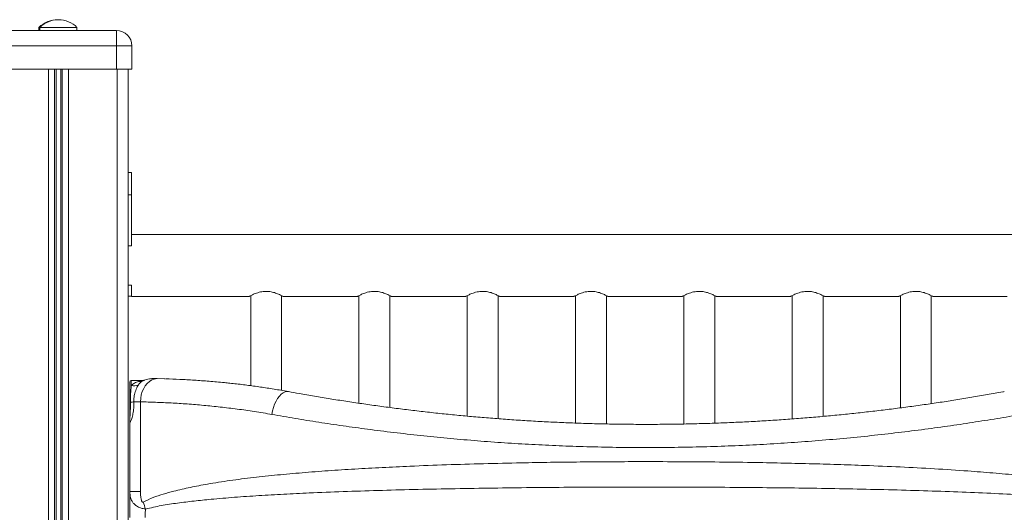
# Model space of a CAD drawing. Units: millimetres. Extents: x -19385 to 611, y -5165 to 3480.
# Drawn here: x -1711 to -1075, y 2563 to 2881 of the extents above; entities that cross this region are included whole.
import ezdxf

# ---------------------------------------------------------------- set-up
doc = ezdxf.new("R2010")
doc.units = ezdxf.units.MM

msp = doc.modelspace()

# ---------------------------------------------------------------- linework, layer by layer
at = {"color": 7, "linetype": 'Continuous', "lineweight": 15}
for p, q in [((-1723.56, 2874.17), (-1648.56, 2874.17)), ((-1698.65, 2876.17), (-1698.65, 2874.17)), ((-1698.65, 2876.17), (-1698.06, 2876.17)), ((-1698.06, 2876.17), (-1698.06, 2874.17)), ((-1698.06, 2876.17), (-1674.06, 2876.17)), ((-1674.06, 2874.17), (-1674.06, 2876.17)), ((-1648.56, 2864.17), (-1648.56, 2874.17)), ((-1648.56, 2864.17), (-1723.56, 2864.17)), ((-1638.56, 2864.17), (-1648.56, 2864.17)), ((-1648.56, 2864.17), (-1648.56, 2849.17)), ((-1638.56, 2864.17), (-1638.56, 2849.17)), ((-1723.56, 2849.17), (-1648.56, 2849.17)), ((-1692.46, 2849.17), (-1692.46, 899.17)), ((-1688.56, 2849.17), (-1688.56, 899.17)), ((-1648.56, 2849.17), (-1638.56, 2849.17)), ((-1641.06, 2849.17), (-1641.06, 1897.17)), ((-1641.06, 2782.38), (-1638.81, 2782.38)), ((-1638.81, 2767.88), (-1638.81, 2782.38)), ((-1638.81, 2734.81), (-1638.81, 2767.88)), ((-974.79, 2742.17), (-1638.79, 2742.17)), ((-1638.79, 2742.17), (-1638.79, 2734.81)), ((-1638.79, 2734.81), (-1641.06, 2734.81)), ((-1641.06, 2709.53), (-1638.79, 2709.53)), ((-1638.81, 2702.38), (-1638.81, 2709.53)), ((-1638.79, 2709.53), (-1638.79, 2702.17)), ((-1641.06, 2702.38), (-1638.81, 2702.38)), ((-1638.79, 2702.17), (-1562.76, 2702.17)), ((-1561.79, 2702.69), (-1561.79, 2644.45)), ((-1541.79, 2641.39), (-1541.79, 2702.7)), ((-1540.92, 2702.17), (-1492.76, 2702.17)), ((-1491.79, 2702.69), (-1491.79, 2633.1)), ((-1471.79, 2630.32), (-1471.79, 2702.7)), ((-1470.92, 2702.17), (-1422.76, 2702.17)), ((-1421.79, 2702.69), (-1421.79, 2624.75)), ((-1401.79, 2623.07), (-1401.79, 2702.7)), ((-1400.92, 2702.17), (-1352.76, 2702.17)), ((-1351.79, 2702.69), (-1351.79, 2620.28)), ((-1331.79, 2619.71), (-1331.79, 2702.7)), ((-1330.92, 2702.17), (-1282.76, 2702.17)), ((-1281.79, 2702.69), (-1281.79, 2619.66)), ((-1261.79, 2620.21), (-1261.79, 2702.7)), ((-1260.92, 2702.17), (-1212.76, 2702.17)), ((-1211.79, 2702.69), (-1211.79, 2622.94)), ((-1191.79, 2624.58), (-1191.79, 2702.7)), ((-1190.92, 2702.17), (-1142.76, 2702.17)), ((-1141.79, 2702.69), (-1141.79, 2630.1)), ((-1121.79, 2632.86), (-1121.79, 2702.7)), ((-1120.92, 2702.17), (-1072.76, 2702.17)), ((-1617.55, 2648.89), (-1622.42, 2649)), ((-1617.05, 2648.89), (-1617.55, 2648.9)), ((-1639.94, 2620.18), (-1639.94, 2646.78)), ((-1632.29, 2647.78), (-1638.94, 2647.78)), ((-1633.04, 2634.02), (-1633.04, 2575.97)), ((-1639.94, 2575.97), (-1639.94, 2620.18)), ((-1633.04, 2575.97), (-1639.94, 2575.97)), ((-1639.94, 2559.17), (-1639.94, 2564.07))]:
    msp.add_line(p, q, dxfattribs=at)
at = {"color": 8, "linetype": 'Continuous', "lineweight": 15}
for p, q in [((-1687.62, 2849.17), (-1687.62, 1803.11)), ((-1684.5, 2849.17), (-1684.5, 1807.01)), ((-1683.56, 2849.17), (-1683.56, 1807.64)), ((-1679.66, 2849.17), (-1679.66, 1808.97)), ((-1648.06, 2849.17), (-1648.06, 1814.59)), ((-1641.06, 2767.88), (-1638.81, 2767.88)), ((-1638.94, 2647.78), (-1638.94, 2644.51))]:
    msp.add_line(p, q, dxfattribs=at)
at = {"color": 7, "linetype": 'Continuous', "lineweight": 15, "flags": 128}
msp.add_lwpolyline([(-1633.04, 2634.02), (-1632.89, 2636.31), (-1632.48, 2638.55), (-1631.84, 2640.68), (-1630.96, 2642.65), (-1629.89, 2644.43), (-1628.63, 2645.95), (-1627.22, 2647.2), (-1625.69, 2648.14), (-1624.07, 2648.74), (-1622.42, 2649)], dxfattribs=at)
at = {"color": 8, "linetype": 'Continuous', "lineweight": 15, "flags": 128}
msp.add_lwpolyline([(-1548.03, 2625.85), (-1547.63, 2628.14), (-1547.05, 2630.38), (-1546.31, 2632.51), (-1545.4, 2634.48), (-1544.37, 2636.24), (-1543.24, 2637.75), (-1542.02, 2638.97), (-1540.76, 2639.88), (-1539.47, 2640.45), (-1538.2, 2640.67), (-1537.27, 2640.6)], dxfattribs=at)
at = {"color": 7, "linetype": 'Continuous', "lineweight": 15}
for centre, radius, start, end in [((-1686.65, 2864.27), 16.9, 89.00067, 135.23973), ((-1686.06, 2864.27), 16.9, 44.76027, 135.23973), ((-1648.56, 2864.17), 10, 0, 90), ((-1624.94, 2634.06), 15, 98.81645, 115.39753), ((-1622.34, 2647.62), 1.39, 84.14101, 93.16042), ((-1638.94, 2646.78), 1, 90, 180), ((-1637.13, 2650.14), 5.91, 252.08653, 298.05227), ((-1633.53, 2652.19), 5.06, 260.32264, 295.14779), ((-1641.6, 2654.18), 20.59, 275.81704, 282.15811), ((-1597.21, 2578.22), 35.19, 194.83902, 202.69597)]:
    msp.add_arc(centre, radius, start, end, dxfattribs=at)
for points, knots in [([(-1562.76, 2702.19), (-1562.77, 2702.18), (-1562.83, 2702.14), (-1562.25, 2702.47), (-1560.68, 2703.27), (-1558.57, 2704.19), (-1556.41, 2704.87), (-1554.61, 2705.26), (-1552.72, 2705.47), (-1550.43, 2705.47), (-1547.71, 2705.05), (-1544.82, 2704.13), (-1542.81, 2703.22), (-1541.63, 2702.62), (-1540.91, 2702.23), (-1540.92, 2702.24), (-1540.92, 2702.24)], [0, 0, 0, 0, 0.014962, 0.108373, 0.202866, 0.307607, 0.363792, 0.421878, 0.473315, 0.526796, 0.616141, 0.709356, 0.817332, 0.873225, 0.931109, 1, 1, 1, 1]), ([(-1492.76, 2702.19), (-1492.77, 2702.18), (-1492.83, 2702.14), (-1492.25, 2702.47), (-1490.68, 2703.27), (-1488.57, 2704.19), (-1486.41, 2704.87), (-1484.61, 2705.26), (-1482.72, 2705.47), (-1480.43, 2705.47), (-1477.71, 2705.05), (-1474.82, 2704.13), (-1472.81, 2703.22), (-1471.63, 2702.62), (-1470.91, 2702.23), (-1470.92, 2702.24), (-1470.92, 2702.24)], [0, 0, 0, 0, 0.0149623, 0.1083734, 0.2028656, 0.3076067, 0.3637924, 0.4218777, 0.4733147, 0.5267956, 0.6161414, 0.7093557, 0.8173317, 0.8732245, 0.9311088, 1, 1, 1, 1]), ([(-1422.76, 2702.19), (-1422.77, 2702.18), (-1422.83, 2702.14), (-1422.25, 2702.47), (-1420.68, 2703.27), (-1418.57, 2704.19), (-1416.41, 2704.87), (-1414.61, 2705.26), (-1412.72, 2705.47), (-1410.43, 2705.47), (-1407.71, 2705.05), (-1404.82, 2704.13), (-1402.81, 2703.22), (-1401.63, 2702.62), (-1400.91, 2702.23), (-1400.92, 2702.24), (-1400.92, 2702.24)], [0, 0, 0, 0, 0.014962, 0.108373, 0.202866, 0.307607, 0.363792, 0.421878, 0.473315, 0.526796, 0.616141, 0.709356, 0.817332, 0.873225, 0.931109, 1, 1, 1, 1]), ([(-1352.76, 2702.19), (-1352.77, 2702.18), (-1352.83, 2702.14), (-1352.25, 2702.47), (-1350.68, 2703.27), (-1348.57, 2704.19), (-1346.41, 2704.87), (-1344.61, 2705.26), (-1342.72, 2705.47), (-1340.43, 2705.47), (-1337.71, 2705.05), (-1334.82, 2704.13), (-1332.81, 2703.22), (-1331.63, 2702.62), (-1330.91, 2702.23), (-1330.92, 2702.24), (-1330.92, 2702.24)], [0, 0, 0, 0, 0.014962, 0.108373, 0.202866, 0.307607, 0.363792, 0.421878, 0.473315, 0.526796, 0.616141, 0.709356, 0.817332, 0.873225, 0.931109, 1, 1, 1, 1]), ([(-1282.76, 2702.19), (-1282.77, 2702.18), (-1282.83, 2702.14), (-1282.25, 2702.47), (-1280.68, 2703.27), (-1278.57, 2704.19), (-1276.41, 2704.87), (-1274.61, 2705.26), (-1272.72, 2705.47), (-1270.43, 2705.47), (-1267.71, 2705.05), (-1264.82, 2704.13), (-1262.81, 2703.22), (-1261.63, 2702.62), (-1260.91, 2702.23), (-1260.92, 2702.24), (-1260.92, 2702.24)], [0, 0, 0, 0, 0.014962, 0.108373, 0.202866, 0.307607, 0.363792, 0.421878, 0.473315, 0.526796, 0.616141, 0.709356, 0.817332, 0.873225, 0.931109, 1, 1, 1, 1]), ([(-1212.76, 2702.19), (-1212.77, 2702.18), (-1212.83, 2702.14), (-1212.25, 2702.47), (-1210.68, 2703.27), (-1208.57, 2704.19), (-1206.41, 2704.87), (-1204.61, 2705.26), (-1202.72, 2705.47), (-1200.43, 2705.47), (-1197.71, 2705.05), (-1194.82, 2704.13), (-1192.81, 2703.22), (-1191.63, 2702.62), (-1190.91, 2702.23), (-1190.92, 2702.24), (-1190.92, 2702.24)], [0, 0, 0, 0, 0.0149623, 0.1083734, 0.2028656, 0.3076067, 0.3637924, 0.4218777, 0.4733147, 0.5267956, 0.6161414, 0.7093557, 0.8173317, 0.8732245, 0.9311088, 1, 1, 1, 1]), ([(-1142.76, 2702.19), (-1142.77, 2702.18), (-1142.83, 2702.14), (-1142.25, 2702.47), (-1140.68, 2703.27), (-1138.57, 2704.19), (-1136.41, 2704.87), (-1134.61, 2705.26), (-1132.72, 2705.47), (-1130.43, 2705.47), (-1127.71, 2705.05), (-1124.82, 2704.13), (-1122.81, 2703.22), (-1121.63, 2702.62), (-1120.91, 2702.23), (-1120.92, 2702.24), (-1120.92, 2702.24)], [0, 0, 0, 0, 0.014962, 0.108373, 0.202866, 0.307607, 0.363792, 0.421878, 0.473315, 0.526796, 0.616141, 0.709356, 0.817332, 0.873225, 0.931109, 1, 1, 1, 1]), ([(-1630.3, 2648.08), (-1630.34, 2648.06), (-1630.42, 2648.04), (-1630.75, 2647.95), (-1631.27, 2647.84), (-1631.81, 2647.76), (-1632.17, 2647.78), (-1632.28, 2647.78)], [0, 0, 0, 0, 0.193351, 0.34186, 0.575735, 0.863965, 1, 1, 1, 1]), ([(-1630.46, 2648.01), (-1630.41, 2648.03), (-1630.29, 2648.08), (-1630.22, 2648.11), (-1630.24, 2648.1), (-1630.24, 2648.1)], [0, 0, 0, 0, 0.410895, 0.982769, 1, 1, 1, 1]), ([(-1622.42, 2649), (-1623.04, 2649.01), (-1624.29, 2649.03), (-1626.01, 2649.01), (-1626.79, 2648.93), (-1627.24, 2648.88)], [0, 0, 0, 0, 0.288508, 0.58426, 1, 1, 1, 1]), ([(-1616.7, 2648.87), (-1613.69, 2648.77), (-1607.66, 2648.55), (-1598.3, 2648.04), (-1588.69, 2647.33), (-1582.18, 2646.79), (-1578.83, 2646.43), (-1578.83, 2646.42)], [0, 0, 0, 0, 0.249392, 0.498783, 0.74918, 0.999575, 1, 1, 1, 1]), ([(-1639.52, 2633.69), (-1639.52, 2634.5), (-1639.52, 2636.13), (-1639.44, 2638.94), (-1639.26, 2641.65), (-1639.07, 2643.55), (-1638.97, 2644.33), (-1638.94, 2644.51)], [0, 0, 0, 0, 0.194276, 0.393125, 0.704855, 0.929215, 1, 1, 1, 1]), ([(-1638.94, 2644.51), (-1638.25, 2645.1), (-1636.83, 2646.29), (-1635.21, 2646.89), (-1634.38, 2647.2)], [0, 0, 0, 0, 0.4920531, 1, 1, 1, 1]), ([(-1634.34, 2644.92), (-1634.58, 2644.53), (-1635.07, 2643.74), (-1635.78, 2642.23), (-1636.42, 2640.52), (-1636.94, 2638.58), (-1637.3, 2636.4), (-1637.28, 2634.84), (-1637.27, 2634.05)], [0, 0, 0, 0, 0.157457, 0.320011, 0.474825, 0.633656, 0.814554, 1, 1, 1, 1]), ([(-1631.38, 2647.61), (-1631.9, 2647.32), (-1632.97, 2646.74), (-1633.88, 2645.53), (-1634.34, 2644.92)], [0, 0, 0, 0, 0.492225, 1, 1, 1, 1]), ([(-1537.29, 2640.58), (-1538.2, 2640.76), (-1542.11, 2641.49), (-1548.92, 2642.61), (-1557.76, 2643.94), (-1566.51, 2645.09), (-1573.55, 2645.92), (-1577.59, 2646.31), (-1578.79, 2646.42)], [0, 0, 0, 0, 0.063601, 0.273052, 0.482474, 0.695692, 0.909527, 1, 1, 1, 1]), ([(-1074.61, 2640.61), (-1074.96, 2640.54), (-1078.57, 2639.87), (-1085.58, 2638.64), (-1095.65, 2636.92), (-1105.83, 2635.26), (-1116.09, 2633.68), (-1126.46, 2632.16), (-1136.95, 2630.71), (-1147.58, 2629.34), (-1158.31, 2628.04), (-1169.12, 2626.82), (-1180.02, 2625.68), (-1191, 2624.64), (-1202.05, 2623.68), (-1213.16, 2622.81), (-1224.31, 2622.05), (-1235.47, 2621.37), (-1246.66, 2620.8), (-1257.86, 2620.32), (-1269.09, 2619.95), (-1280.34, 2619.67), (-1291.63, 2619.49), (-1302.95, 2619.41), (-1314.26, 2619.44), (-1325.54, 2619.56), (-1336.8, 2619.79), (-1348.09, 2620.12), (-1359.38, 2620.55), (-1370.65, 2621.07), (-1381.86, 2621.69), (-1392.98, 2622.41), (-1403.99, 2623.21), (-1414.95, 2624.11), (-1425.87, 2625.1), (-1436.77, 2626.19), (-1447.6, 2627.35), (-1458.35, 2628.61), (-1469.02, 2629.94), (-1479.58, 2631.34), (-1490.02, 2632.82), (-1500.34, 2634.37), (-1510.52, 2635.98), (-1520.57, 2637.65), (-1529.5, 2639.19), (-1535.01, 2640.2), (-1537.27, 2640.61)], [0, 0, 0, 0, 0.002587, 0.026683, 0.050696, 0.07457, 0.098258, 0.121756, 0.145381, 0.168986, 0.192516, 0.215983, 0.239402, 0.262786, 0.28615, 0.309491, 0.332714, 0.355847, 0.378901, 0.401901, 0.424876, 0.447852, 0.47085, 0.493893, 0.51701, 0.539877, 0.562831, 0.585915, 0.609084, 0.632291, 0.655479, 0.678593, 0.701583, 0.72454, 0.74777, 0.771083, 0.794471, 0.817927, 0.84144, 0.865002, 0.888604, 0.912234, 0.935864, 0.959569, 0.9834, 1, 1, 1, 1]), ([(-1637.27, 2634.05), (-1637.26, 2632.69), (-1637.25, 2630.03), (-1637.82, 2626.29), (-1638.61, 2623.19), (-1639.43, 2621), (-1639.87, 2620.14), (-1639.94, 2620.12), (-1639.94, 2620.18), (-1639.94, 2620.18)], [0, 0, 0, 0, 0.196814, 0.385669, 0.564753, 0.735411, 0.903755, 0.998247, 1, 1, 1, 1]), ([(-1639.94, 2620.18), (-1639.94, 2620.19), (-1639.94, 2620.19), (-1639.94, 2620.24), (-1639.94, 2620.32), (-1639.94, 2620.46), (-1639.94, 2620.71), (-1639.93, 2621.47), (-1639.87, 2622.96), (-1639.74, 2625.34), (-1639.61, 2627.95), (-1639.51, 2630.77), (-1639.52, 2632.71), (-1639.52, 2633.69)], [0, 0, 0, 0, 0.001944, 0.003772, 0.022142, 0.03683, 0.066004, 0.123761, 0.31933, 0.494738, 0.662311, 0.829432, 1, 1, 1, 1]), ([(-1633.04, 2634.02), (-1633.53, 2634.02), (-1635.18, 2634.04), (-1636.41, 2634.04), (-1637.27, 2634.05)], [0, 0, 0, 0, 0.295927, 1, 1, 1, 1]), ([(-1548.03, 2625.85), (-1551.82, 2626.49), (-1559.39, 2627.78), (-1570.51, 2629.35), (-1581.46, 2630.68), (-1592.23, 2631.77), (-1602.81, 2632.64), (-1613.17, 2633.29), (-1623.29, 2633.76), (-1629.79, 2633.93), (-1633.04, 2634.02)], [0, 0, 0, 0, 0.123453, 0.246907, 0.370996, 0.495086, 0.621022, 0.746959, 0.873479, 1, 1, 1, 1]), ([(-1063.86, 2625.85), (-1068.98, 2624.96), (-1079.23, 2623.18), (-1095.11, 2620.65), (-1111.37, 2618.23), (-1128.11, 2615.95), (-1145.29, 2613.82), (-1162.91, 2611.87), (-1180.86, 2610.1), (-1198.87, 2608.58), (-1216.88, 2607.29), (-1234.88, 2606.23), (-1253.07, 2605.41), (-1271.52, 2604.82), (-1290.19, 2604.47), (-1309.06, 2604.39), (-1327.99, 2604.56), (-1346.53, 2604.99), (-1364.6, 2605.65), (-1382.27, 2606.52), (-1399.88, 2607.61), (-1417.45, 2608.93), (-1434.87, 2610.46), (-1452.18, 2612.21), (-1469.31, 2614.15), (-1485.99, 2616.24), (-1502.15, 2618.47), (-1517.77, 2620.8), (-1533.11, 2623.26), (-1543.05, 2624.98), (-1548.03, 2625.85)], [0, 0, 0, 0, 0.035562, 0.07118, 0.106974, 0.142828, 0.17937, 0.215977, 0.252784, 0.28966, 0.325241, 0.360885, 0.396722, 0.432624, 0.469278, 0.506003, 0.542942, 0.579954, 0.614598, 0.649301, 0.684459, 0.719616, 0.755017, 0.790418, 0.826283, 0.86221, 0.896525, 0.930947, 0.965421, 1, 1, 1, 1]), ([(-1631.23, 2569.21), (-1629.13, 2570.2), (-1624.92, 2572.19), (-1618.29, 2574.37), (-1610.3, 2576.57), (-1600.85, 2578.76), (-1588.79, 2581.02), (-1575.24, 2583.14), (-1560.12, 2585.08), (-1544.55, 2586.72), (-1528.4, 2588.17), (-1511.68, 2589.45), (-1494.41, 2590.57), (-1476.79, 2591.54), (-1457.11, 2592.46), (-1435.28, 2593.3), (-1411.26, 2594.02), (-1388.76, 2594.54), (-1367.94, 2594.89), (-1348.86, 2595.13), (-1329.71, 2595.27), (-1308.79, 2595.34), (-1286.13, 2595.3), (-1261.8, 2595.12), (-1239.45, 2594.83), (-1219.1, 2594.45), (-1200.73, 2594.01), (-1182.55, 2593.48), (-1162.9, 2592.79), (-1141.91, 2591.89), (-1119.73, 2590.72), (-1099.74, 2589.42), (-1081.86, 2588.04), (-1065.98, 2586.59), (-1050.51, 2584.91), (-1035.5, 2582.96), (-1020.98, 2580.69), (-1009.28, 2578.36), (-1000.16, 2576.23), (-993.44, 2574.38), (-986.89, 2572.18), (-982.74, 2570.2), (-980.66, 2569.21)], [0, 0, 0, 0, 0.013011, 0.026044, 0.039074, 0.058918, 0.078763, 0.104293, 0.129849, 0.155406, 0.18094, 0.207256, 0.233597, 0.259938, 0.286255, 0.320329, 0.35443, 0.388505, 0.414799, 0.441117, 0.467435, 0.49373, 0.527131, 0.560556, 0.593957, 0.619701, 0.645468, 0.671234, 0.696978, 0.72996, 0.762966, 0.795948, 0.821368, 0.846812, 0.872255, 0.897674, 0.923074, 0.948473, 0.961359, 0.974259, 0.98714, 1, 1, 1, 1]), ([(-982.21, 2564.65), (-985.09, 2565.35), (-990.84, 2566.77), (-999.82, 2568.16), (-1010.57, 2569.54), (-1023.27, 2570.9), (-1039.48, 2572.27), (-1057.73, 2573.52), (-1078.11, 2574.62), (-1099.27, 2575.55), (-1121.16, 2576.34), (-1143.74, 2577), (-1166.66, 2577.54), (-1189.84, 2577.98), (-1213.23, 2578.33), (-1237.07, 2578.59), (-1261.29, 2578.77), (-1285.84, 2578.88), (-1310.4, 2578.9), (-1334.92, 2578.85), (-1359.31, 2578.72), (-1383.77, 2578.5), (-1408.22, 2578.2), (-1432.58, 2577.8), (-1456.38, 2577.3), (-1479.56, 2576.69), (-1502.06, 2575.96), (-1522.34, 2575.14), (-1540.47, 2574.27), (-1556.57, 2573.36), (-1572.25, 2572.28), (-1586.17, 2571.11), (-1598.43, 2569.88), (-1609.15, 2568.53), (-1619.63, 2567.05), (-1626.33, 2565.45), (-1629.68, 2564.65)], [0, 0, 0, 0, 0.016882, 0.033779, 0.050674, 0.076278, 0.101882, 0.134981, 0.168103, 0.201202, 0.235125, 0.269071, 0.302993, 0.336444, 0.369918, 0.40337, 0.437661, 0.471976, 0.506268, 0.5404, 0.574555, 0.608688, 0.643713, 0.678765, 0.71379, 0.747982, 0.782198, 0.81639, 0.842713, 0.869058, 0.895402, 0.921724, 0.941237, 0.96075, 0.98038, 1, 1, 1, 1]), ([(-1629.68, 2564.65), (-1630.02, 2564.7), (-1630.8, 2564.82), (-1631.94, 2565.07), (-1633.19, 2565.45), (-1634.42, 2565.96), (-1635.92, 2566.81), (-1637.31, 2568.02), (-1638.61, 2569.82), (-1639.69, 2572.32), (-1639.85, 2574.61), (-1639.94, 2575.97)], [0, 0, 0, 0, 0.0524619, 0.1192175, 0.1854649, 0.2682276, 0.350301, 0.4974986, 0.6154192, 0.7733203, 1, 1, 1, 1]), ([(-1639.94, 2572.58), (-1639.94, 2573.56), (-1639.94, 2574.69), (-1639.94, 2575.81), (-1639.94, 2575.97)], [0, 0, 0, 0, 0.8537736, 1, 1, 1, 1]), ([(-1639.94, 2572.58), (-1639.94, 2571.99), (-1639.92, 2570.81), (-1639.86, 2568.73), (-1639.87, 2566.75), (-1639.93, 2565.11), (-1639.94, 2564.39), (-1639.94, 2564.07)], [0, 0, 0, 0, 0.209237, 0.415982, 0.621955, 0.828665, 1, 1, 1, 1]), ([(-1633.04, 2575.97), (-1633.02, 2575.15), (-1633, 2573.81), (-1632.81, 2572.13), (-1632.59, 2570.92), (-1632.36, 2570.09), (-1632.08, 2569.53), (-1631.86, 2569.26), (-1631.63, 2569.13), (-1631.41, 2569.13), (-1631.29, 2569.19), (-1631.23, 2569.21)], [0, 0, 0, 0, 0.305573, 0.502153, 0.63388, 0.77244, 0.835205, 0.888852, 0.927614, 0.966727, 1, 1, 1, 1]), ([(-1629.68, 2564.65), (-1629.78, 2563.83), (-1630, 2562.05), (-1630.04, 2560.18), (-1630.06, 2559.17)], [0, 0, 0, 0, 0.463505, 1, 1, 1, 1])]:
    msp.add_open_spline(points, degree=3, knots=knots, dxfattribs=at)
at = {"color": 8, "linetype": 'Continuous', "lineweight": 15}
msp.add_open_spline([(-1634.38, 2647.2), (-1634.06, 2647.3), (-1633.41, 2647.5), (-1632.65, 2647.69), (-1632.3, 2647.77), (-1632.29, 2647.77), (-1632.29, 2647.77)], degree=3, knots=[0, 0, 0, 0, 0.317135, 0.640739, 0.920243, 1, 1, 1, 1], dxfattribs=at)

doc.saveas('drawing.dxf')
